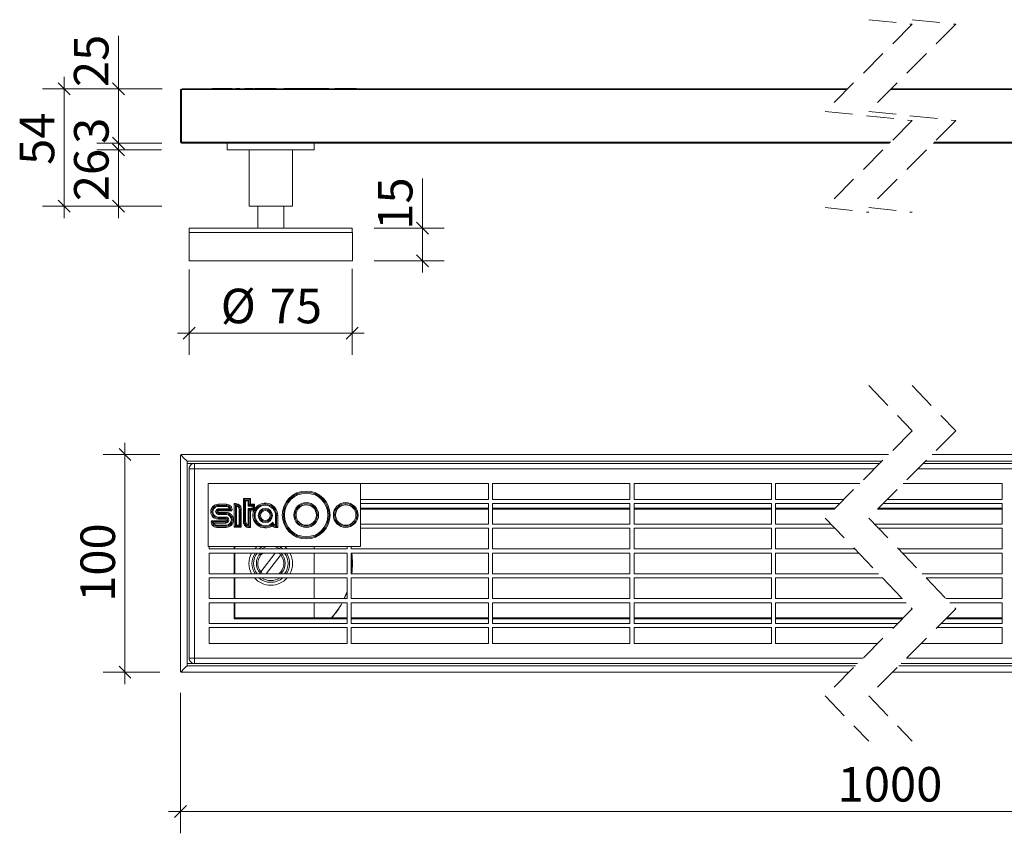
# Model space of a CAD drawing. Units: millimetres. Extents: x 10 to 845, y 35 to 679.
# Drawn here: x 10 to 462, y 305 to 679 of the extents above; entities that cross this region are included whole.
import ezdxf

# ---------------------------------------------------------------- set-up
doc = ezdxf.new("R2010")
doc.units = ezdxf.units.MM
doc.header["$LTSCALE"] = 10
doc.linetypes.add('HIDDEN', pattern=[1.905, 1.27, -0.635])
doc.styles.add('SLDTEXTSTYLE0', font='TXT', dxfattribs={"width": 0.605})
doc.dimstyles.new('SLDDIMSTYLE0', dxfattribs={"dimtxt": 15.409912, "dimasz": 5.5, "dimexe": 0, "dimexo": 0.0625, "dimgap": 3.852478, "dimtad": 1, "dimdec": 0, "dimrnd": 1e-09, "dimzin": 12, "dimdsep": 46, "dimtxsty": 'SLDTEXTSTYLE0', "dimblk1": 'OBLIQUE', "dimblk2": 'OBLIQUE', "dimsah": 1, "dimcen": 0.09, "dimadec": 0, "dimazin": 3, "dimtfac": 1, "dimtdec": 0, "dimtmove": 0, "dimatfit": 0, "dimldrblk": 'OBLIQUE', "dimfxl": 1, "dimfrac": 2, "dimtolj": 1, "dimtzin": 12, "dimarcsym": 0})
doc.dimstyles.new('SLDDIMSTYLE1', dxfattribs={"dimtxt": 15.409912, "dimasz": 5.5, "dimexe": 0, "dimexo": 0.0625, "dimgap": 3.852478, "dimtad": 1, "dimdec": 0, "dimrnd": 1e-09, "dimzin": 12, "dimdsep": 46, "dimtxsty": 'SLDTEXTSTYLE0', "dimblk1": 'OBLIQUE', "dimblk2": 'OBLIQUE', "dimsah": 1, "dimcen": 0.09, "dimadec": 0, "dimazin": 3, "dimtfac": 1, "dimtdec": 0, "dimtofl": 0, "dimtmove": 0, "dimatfit": 3, "dimldrblk": 'OBLIQUE', "dimfxl": 1, "dimfrac": 2, "dimtolj": 1, "dimtzin": 12, "dimarcsym": 0})

# ---------------------------------------------------------------- blocks, each defined once
blk = doc.blocks.new('_OBLIQUE')
at = {"color": 0, "linetype": 'ByBlock', "lineweight": -2}
blk.add_line((-0.5, -0.5), (0.5, 0.5), dxfattribs=at)
blk = doc.blocks.new('_D')
at = {"color": 7, "linetype": 'Continuous', "lineweight": 0, "transparency": 16777216}
for p, q in [((57.9, 479.11), (57.9, 484.61)), ((73.91, 479.11), (47.9, 479.11)), ((57.9, 479.11), (57.9, 379.11)), ((73.91, 379.11), (47.9, 379.11)), ((57.9, 379.11), (57.9, 373.61))]:
    blk.add_line(p, q, dxfattribs=at)
at = {"color": 7, "linetype": 'Continuous', "lineweight": 0, "transparency": 16777216, "xscale": 5.5, "yscale": 5.5}
for p, rotation in [((57.9, 479.11, 14.41), 270.0000000000004), ((57.9, 379.11, 14.41), 90.0000000000004)]:
    blk.add_blockref('_OBLIQUE', p, dxfattribs=dict(at, rotation=rotation))
at = {"color": 7, "linetype": 'Continuous', "lineweight": 0, "transparency": 16777216, "insert": (37.44, 411.47), "char_height": 15.875, "attachment_point": 1, "rotation": 90, "style": 'SLDTEXTSTYLE0'}
blk.add_mtext('100', dxfattribs=at)
blk = doc.blocks.new('_D_1')
at = {"color": 7, "linetype": 'Continuous', "lineweight": 0, "transparency": 16777216}
for p, q in [((83.41, 369.61), (83.41, 305.09)), ((734.52, 369.61), (734.52, 305.09)), ((83.41, 315.09), (77.91, 315.09)), ((83.41, 315.09), (734.52, 315.09)), ((734.52, 315.09), (740.02, 315.09))]:
    blk.add_line(p, q, dxfattribs=at)
at = {"color": 7, "linetype": 'Continuous', "lineweight": 0, "transparency": 16777216, "xscale": 5.5, "yscale": 5.5}
blk.add_blockref('_OBLIQUE', (83.41, 315.09, 14.41), dxfattribs=at)
at = {"color": 7, "linetype": 'Continuous', "lineweight": 0, "transparency": 16777216, "xscale": 5.5, "yscale": 5.5, "rotation": 180.0000000000004}
blk.add_blockref('_OBLIQUE', (734.52, 315.09, 14.41), dxfattribs=at)
at = {"color": 7, "linetype": 'Continuous', "lineweight": 0, "transparency": 16777216, "insert": (385.44, 335.55), "char_height": 15.875, "attachment_point": 1, "style": 'SLDTEXTSTYLE0'}
blk.add_mtext('1000', dxfattribs=at)
blk = doc.blocks.new('_D_2')
at = {"color": 7, "linetype": 'Continuous', "lineweight": 0, "transparency": 16777216}
for p, q in [((87.46, 564.12), (87.46, 524.9)), ((162.36, 564.46), (162.36, 524.9)), ((87.46, 534.9), (81.96, 534.9)), ((87.46, 534.9), (162.36, 534.9)), ((162.36, 534.9), (167.86, 534.9))]:
    blk.add_line(p, q, dxfattribs=at)
at = {"color": 7, "linetype": 'Continuous', "lineweight": 0, "transparency": 16777216, "xscale": 5.5, "yscale": 5.5}
blk.add_blockref('_OBLIQUE', (87.46, 534.9), dxfattribs=at)
at = {"color": 7, "linetype": 'Continuous', "lineweight": 0, "transparency": 16777216, "xscale": 5.5, "yscale": 5.5, "rotation": 180.0000000000004}
blk.add_blockref('_OBLIQUE', (162.36, 534.9), dxfattribs=at)
at = {"color": 7, "linetype": 'Continuous', "lineweight": 0, "transparency": 16777216, "char_height": 15.875, "attachment_point": 1, "style": 'SLDTEXTSTYLE0'}
for s, insert in [('%%c', (101.91, 555.36)), ('75', (124.39, 555.36))]:
    blk.add_mtext(s, dxfattribs=dict(at, insert=insert))
blk = doc.blocks.new('_D_3')
at = {"color": 7, "linetype": 'Continuous', "lineweight": 0, "transparency": 16777216}
for p, q in [((194.59, 583.24), (194.59, 606.01)), ((172.36, 583.24), (204.59, 583.24)), ((194.59, 583.24), (194.59, 568.24)), ((172.41, 568.24), (204.59, 568.24)), ((194.59, 568.24), (194.59, 562.74))]:
    blk.add_line(p, q, dxfattribs=at)
at = {"color": 7, "linetype": 'Continuous', "lineweight": 0, "transparency": 16777216, "xscale": 5.5, "yscale": 5.5}
for p, rotation in [((194.59, 583.24), 270.0000000000004), ((194.59, 568.24), 90.0000000000004)]:
    blk.add_blockref('_OBLIQUE', p, dxfattribs=dict(at, rotation=rotation))
at = {"color": 7, "linetype": 'Continuous', "lineweight": 0, "transparency": 16777216, "insert": (174.13, 582.49), "char_height": 15.875, "attachment_point": 1, "rotation": 90, "style": 'SLDTEXTSTYLE0'}
blk.add_mtext('15', dxfattribs=at)
blk = doc.blocks.new('_D_4')
at = {"color": 7, "linetype": 'Continuous', "lineweight": 0, "transparency": 16777216}
for p, q in [((54.96, 619.24), (54.96, 624.74)), ((74.47, 619.24), (44.96, 619.24)), ((54.96, 593.24), (54.96, 619.24)), ((69.95, 593.24), (44.96, 593.24)), ((54.96, 593.24), (54.96, 587.74))]:
    blk.add_line(p, q, dxfattribs=at)
at = {"color": 7, "linetype": 'Continuous', "lineweight": 0, "transparency": 16777216, "xscale": 5.5, "yscale": 5.5}
for p, rotation in [((54.96, 619.24), 270.0000000000004), ((54.96, 593.24), 90.0000000000004)]:
    blk.add_blockref('_OBLIQUE', p, dxfattribs=dict(at, rotation=rotation))
at = {"color": 7, "linetype": 'Continuous', "lineweight": 0, "transparency": 16777216, "insert": (34.49, 595.58), "char_height": 15.875, "attachment_point": 1, "rotation": 90, "style": 'SLDTEXTSTYLE0'}
blk.add_mtext('26', dxfattribs=at)
blk = doc.blocks.new('_D_5')
at = {"color": 7, "linetype": 'Continuous', "lineweight": 0, "transparency": 16777216}
for p, q in [((54.96, 622.24), (54.96, 633.68)), ((74.82, 622.24), (44.96, 622.24)), ((54.96, 619.24), (54.96, 622.24)), ((74.64, 619.24), (44.96, 619.24))]:
    blk.add_line(p, q, dxfattribs=at)
at = {"color": 7, "linetype": 'Continuous', "lineweight": 0, "transparency": 16777216, "xscale": 5.5, "yscale": 5.5}
for p, rotation in [((54.96, 622.24), 89.99999999999723), ((54.96, 619.24), 269.9999999999972)]:
    blk.add_blockref('_OBLIQUE', p, dxfattribs=dict(at, rotation=rotation))
at = {"color": 7, "linetype": 'Continuous', "lineweight": 0, "transparency": 16777216, "insert": (34.49, 621.92), "char_height": 15.88, "attachment_point": 1, "rotation": 90, "style": 'SLDTEXTSTYLE0'}
blk.add_mtext('3', dxfattribs=at)
blk = doc.blocks.new('_D_6')
at = {"color": 7, "linetype": 'Continuous', "lineweight": 0, "transparency": 16777216}
for p, q in [((54.9, 647.24), (54.9, 671.56)), ((74.91, 647.24), (44.9, 647.24)), ((54.9, 622.24), (54.9, 647.24)), ((73.91, 622.24), (44.9, 622.24))]:
    blk.add_line(p, q, dxfattribs=at)
at = {"color": 7, "linetype": 'Continuous', "lineweight": 0, "transparency": 16777216, "xscale": 5.5, "yscale": 5.5}
for p, rotation in [((54.9, 647.24), 90.0000000000004), ((54.9, 622.24), 270.0000000000004)]:
    blk.add_blockref('_OBLIQUE', p, dxfattribs=dict(at, rotation=rotation))
at = {"color": 7, "linetype": 'Continuous', "lineweight": 0, "transparency": 16777216, "insert": (34.43, 648.04), "char_height": 15.875, "attachment_point": 1, "rotation": 90, "style": 'SLDTEXTSTYLE0'}
blk.add_mtext('25', dxfattribs=at)
blk = doc.blocks.new('_D_7')
at = {"color": 7, "linetype": 'Continuous', "lineweight": 0, "transparency": 16777216}
for p, q in [((29.97, 647.24), (29.97, 652.74)), ((74.91, 647.24), (19.97, 647.24)), ((29.97, 593.24), (29.97, 647.24)), ((74.82, 593.24), (19.97, 593.24)), ((29.97, 593.24), (29.97, 587.74))]:
    blk.add_line(p, q, dxfattribs=at)
at = {"color": 7, "linetype": 'Continuous', "lineweight": 0, "transparency": 16777216, "xscale": 5.5, "yscale": 5.5}
for p, rotation in [((29.97, 647.24), 270.0000000000004), ((29.97, 593.24), 90.0000000000004)]:
    blk.add_blockref('_OBLIQUE', p, dxfattribs=dict(at, rotation=rotation))
at = {"color": 7, "linetype": 'Continuous', "lineweight": 0, "transparency": 16777216, "insert": (9.51, 612.27), "char_height": 15.875, "attachment_point": 1, "rotation": 90, "style": 'SLDTEXTSTYLE0'}
blk.add_mtext('54', dxfattribs=at)

msp = doc.modelspace()

# ---------------------------------------------------------------- linework, layer by layer
at = {"color": 7, "linetype": 'HIDDEN', "lineweight": 0}
for p, q in [((399.69, 678.99), (419.69, 676.87)), ((419.69, 678.99), (439.69, 676.87)), ((419.69, 676.87), (379.69, 636.87)), ((439.69, 676.87), (399.69, 636.87)), ((379.69, 636.87), (419.69, 632.62)), ((399.69, 636.87), (439.69, 632.62)), ((419.69, 632.62), (379.69, 592.62)), ((439.69, 632.62), (399.69, 592.62)), ((379.69, 592.62), (399.69, 590.49)), ((399.69, 592.62), (419.69, 590.49)), ((399.69, 510.86), (419.69, 489.99)), ((419.69, 510.86), (439.69, 489.99)), ((419.69, 489.99), (379.69, 449.99)), ((439.69, 489.99), (399.69, 449.99)), ((419.69, 408.24), (379.69, 368.24)), ((439.69, 408.24), (399.69, 368.24)), ((379.69, 368.24), (399.69, 347.36)), ((399.69, 368.24), (419.69, 347.36))]:
    msp.add_line(p, q, dxfattribs=at)
at = {"color": 7, "linetype": 'Continuous', "lineweight": 15}
for p, q in [((390.06, 647.24), (84.91, 647.24)), ((98.31, 647.36), (98.63, 647.36)), ((98.63, 647.36), (100.05, 647.36)), ((100.05, 647.36), (104.35, 647.36)), ((104.35, 647.36), (106.8, 647.36)), ((109.15, 647.36), (110.34, 647.36)), ((113.34, 647.36), (114.52, 647.36)), ((114.52, 647.36), (116.41, 647.36)), ((117.7, 647.36), (125.91, 647.36)), ((125.91, 647.36), (127.08, 647.36)), ((131.2, 647.36), (151.19, 647.36)), ((154.66, 647.36), (164.04, 647.36)), ((733.02, 647.24), (410.06, 647.24)), ((83.41, 622.74), (83.41, 646.84)), ((83.91, 646.84), (83.91, 622.74)), ((83.91, 646.84), (389.66, 646.84)), ((409.66, 646.84), (734.02, 646.84)), ((83.91, 622.74), (83.41, 622.74)), ((83.91, 622.74), (83.91, 622.24)), ((83.91, 622.74), (108.24, 622.74)), ((108, 622.24), (83.91, 622.24)), ((104.91, 619.24), (104.91, 622.24)), ((108, 622.24), (409.31, 622.24)), ((108.24, 622.74), (409.81, 622.74)), ((144.91, 619.24), (144.91, 622.24)), ((429.31, 622.24), (709.92, 622.24)), ((429.81, 622.74), (709.69, 622.74)), ((104.91, 619.24), (144.91, 619.24)), ((114.91, 619.24), (114.91, 593.24)), ((134.91, 593.24), (134.91, 619.24)), ((114.91, 593.24), (134.91, 593.24)), ((118.91, 593.24), (118.91, 583.24)), ((130.91, 583.24), (130.91, 593.24)), ((87.41, 581.24), (87.41, 568.24)), ((87.41, 581.24), (162.41, 581.24)), ((87.46, 583.24), (87.46, 581.24)), ((87.46, 583.24), (162.36, 583.24)), ((162.36, 581.24), (162.36, 583.24)), ((162.41, 568.24), (162.41, 581.24)), ((87.41, 568.24), (162.41, 568.24)), ((83.41, 379.61), (83.41, 478.61)), ((83.91, 479.11), (408.81, 479.11)), ((86.41, 476.11), (405.81, 476.11)), ((86.41, 382.11), (86.41, 476.11)), ((425.81, 476.11), (731.52, 476.11)), ((428.81, 479.11), (734.02, 479.11)), ((86.41, 475.11), (89.91, 475.11)), ((87.41, 385.61), (87.41, 472.61)), ((87.41, 472.61), (89.91, 472.61)), ((89.91, 472.61), (89.91, 475.11)), ((89.91, 475.11), (404.81, 475.11)), ((89.91, 472.61), (89.91, 385.61)), ((402.31, 472.61), (89.91, 472.61)), ((728.02, 472.61), (422.31, 472.61)), ((424.81, 475.11), (728.02, 475.11)), ((96.16, 465.87), (96.16, 436.86)), ((166.19, 465.87), (96.16, 465.87)), ((166.19, 436.86), (166.19, 465.87)), ((166.19, 465.86), (224.96, 465.86)), ((224.96, 458.56), (224.96, 465.86)), ((226.86, 465.86), (289.96, 465.86)), ((226.86, 458.56), (226.86, 465.86)), ((289.96, 458.56), (289.96, 465.86)), ((291.86, 465.86), (354.96, 465.86)), ((291.86, 458.56), (291.86, 465.86)), ((354.96, 458.56), (354.96, 465.86)), ((356.86, 465.86), (395.56, 465.86)), ((356.86, 458.56), (356.86, 465.86)), ((415.56, 465.86), (461.07, 465.86)), ((461.07, 458.56), (461.07, 465.86)), ((112.34, 458.88), (115.52, 458.88)), ((112.34, 448.24), (112.34, 458.88)), ((112.84, 458.38), (115.02, 458.38)), ((112.84, 448.24), (112.84, 458.38)), ((114.52, 457.88), (113.34, 457.88)), ((113.34, 457.88), (113.34, 448.24)), ((114.52, 455.4), (114.52, 457.88)), ((115.02, 458.38), (115.02, 455.9)), ((115.52, 458.88), (115.52, 456.4)), ((166.19, 458.56), (224.96, 458.56)), ((226.86, 458.56), (289.96, 458.56)), ((291.86, 458.56), (354.96, 458.56)), ((356.86, 458.56), (388.26, 458.56)), ((408.26, 458.56), (461.07, 458.56)), ((100.73, 455.79), (100.73, 456.29)), ((100.73, 456.29), (104.59, 456.29)), ((100.73, 455.79), (104.59, 455.79)), ((100.73, 455.79), (100.73, 455.29)), ((104.59, 455.29), (100.73, 455.29)), ((100.9, 453.78), (100.9, 454.28)), ((100.9, 454.28), (106.01, 454.28)), ((106.59, 453.78), (100.9, 453.78)), ((100.9, 453.28), (100.9, 453.78)), ((107.04, 453.28), (100.9, 453.28)), ((100.9, 452.57), (100.9, 452.07)), ((100.9, 452.57), (104.35, 452.57)), ((104.35, 452.57), (104.35, 452.07)), ((104.59, 455.79), (104.59, 456.29)), ((104.59, 455.79), (104.59, 455.29)), ((108.15, 445.74), (108.15, 456.59)), ((108.65, 446.24), (108.65, 456.14)), ((109.15, 455.56), (109.15, 446.74)), ((110.34, 446.74), (110.34, 453.96)), ((110.34, 453.96), (110.84, 453.96)), ((110.84, 453.96), (110.84, 446.24)), ((110.84, 453.96), (111.34, 453.96)), ((111.34, 453.96), (111.34, 445.74)), ((116.41, 455.4), (114.52, 455.4)), ((114.52, 454.34), (116.41, 454.34)), ((114.52, 446.63), (114.52, 454.34)), ((115.02, 455.9), (116.91, 455.9)), ((116.91, 453.84), (115.02, 453.84)), ((115.02, 453.84), (115.02, 446.06)), ((115.52, 456.4), (117.41, 456.4)), ((115.52, 453.34), (115.52, 445.61)), ((117.15, 453.34), (115.52, 453.34)), ((116.41, 454.34), (116.41, 455.4)), ((116.91, 455.9), (116.91, 453.84)), ((117.41, 456.4), (117.41, 453.87)), ((166.19, 456.66), (224.96, 456.66)), ((166.19, 454.51), (224.96, 454.51)), ((166.19, 454.11), (224.96, 454.11)), ((224.96, 447.16), (224.96, 456.66)), ((226.86, 456.66), (289.96, 456.66)), ((226.86, 447.16), (226.86, 456.66)), ((226.86, 454.51), (289.96, 454.51)), ((226.86, 454.11), (289.96, 454.11)), ((289.96, 447.16), (289.96, 456.66)), ((291.86, 456.66), (354.96, 456.66)), ((291.86, 447.16), (291.86, 456.66)), ((291.86, 454.51), (354.96, 454.51)), ((291.86, 454.11), (354.96, 454.11)), ((354.96, 447.16), (354.96, 456.66)), ((356.86, 456.66), (386.36, 456.66)), ((356.86, 447.16), (356.86, 456.66)), ((356.86, 454.51), (384.22, 454.51)), ((356.86, 454.11), (383.81, 454.11)), ((403.81, 454.11), (461.07, 454.11)), ((404.22, 454.51), (461.07, 454.51)), ((406.36, 456.66), (461.07, 456.66)), ((461.07, 447.16), (461.07, 456.66)), ((97.59, 448.68), (104.17, 448.68)), ((98.04, 448.18), (104.17, 448.18)), ((100.73, 450.45), (104.17, 450.45)), ((100.73, 449.95), (100.73, 450.45)), ((104.17, 449.95), (100.73, 449.95)), ((100.73, 449.95), (100.73, 449.45)), ((104.17, 449.45), (100.73, 449.45)), ((100.9, 452.07), (100.9, 451.57)), ((100.9, 452.07), (104.35, 452.07)), ((104.35, 451.57), (100.9, 451.57)), ((104.17, 450.45), (104.17, 449.95)), ((104.17, 449.95), (104.17, 449.45)), ((104.17, 448.18), (104.17, 448.68)), ((104.17, 447.68), (104.17, 448.18)), ((104.35, 451.57), (104.35, 452.07)), ((112.84, 448.24), (112.34, 448.24)), ((112.84, 448.24), (113.34, 448.24)), ((127.08, 451.13), (127.58, 451.13)), ((127.08, 446.63), (127.08, 451.13)), ((127.58, 451.13), (127.58, 446.06)), ((128.08, 451.13), (127.58, 451.13)), ((128.08, 451.13), (128.08, 445.61)), ((104.17, 447.68), (98.63, 447.68)), ((100.05, 446.68), (100.05, 446.18)), ((100.05, 446.68), (104.35, 446.68)), ((104.35, 446.18), (100.05, 446.18)), ((100.05, 445.68), (100.05, 446.18)), ((104.35, 445.68), (100.05, 445.68)), ((104.35, 446.68), (104.35, 446.18)), ((104.35, 445.68), (104.35, 446.18)), ((111.34, 445.74), (108.15, 445.74)), ((110.84, 446.24), (108.65, 446.24)), ((109.15, 446.74), (110.34, 446.74)), ((166.19, 447.16), (224.96, 447.16)), ((166.19, 445.26), (224.96, 445.26)), ((224.96, 435.76), (224.96, 445.26)), ((226.86, 447.16), (289.96, 447.16)), ((226.86, 445.26), (289.96, 445.26)), ((226.86, 435.76), (226.86, 445.26)), ((289.96, 435.76), (289.96, 445.26)), ((291.86, 447.16), (354.96, 447.16)), ((291.86, 445.26), (354.96, 445.26)), ((291.86, 435.76), (291.86, 445.26)), ((354.96, 435.76), (354.96, 445.26)), ((356.86, 447.16), (382.4, 447.16)), ((356.86, 445.26), (384.22, 445.26)), ((356.86, 435.76), (356.86, 445.26)), ((402.4, 447.16), (461.07, 447.16)), ((404.22, 445.26), (461.07, 445.26)), ((461.07, 435.76), (461.07, 445.26)), ((96.16, 436.86), (166.19, 436.86)), ((96.66, 435.76), (96.66, 436.86)), ((96.66, 435.76), (159.96, 435.76)), ((108, 435.76), (108, 436.86)), ((108.41, 435.76), (108.41, 436.86)), ((144.91, 435.76), (144.91, 436.86)), ((159.96, 435.76), (159.96, 436.86)), ((161.86, 435.76), (161.86, 436.86)), ((161.86, 435.76), (224.96, 435.76)), ((226.86, 435.76), (289.96, 435.76)), ((291.86, 435.76), (354.96, 435.76)), ((356.86, 435.76), (393.32, 435.76)), ((413.32, 435.76), (461.07, 435.76)), ((96.66, 433.86), (159.96, 433.86)), ((96.66, 424.36), (96.66, 433.86)), ((108, 424.36), (108, 433.86)), ((108.41, 424.36), (108.41, 433.86)), ((126.99, 433.86), (120.33, 425.23)), ((122.82, 424.36), (129.48, 433)), ((144.91, 424.36), (144.91, 433.86)), ((159.96, 424.36), (159.96, 433.86)), ((161.86, 433.86), (224.96, 433.86)), ((161.86, 424.36), (161.86, 433.86)), ((224.96, 424.36), (224.96, 433.86)), ((226.86, 433.86), (289.96, 433.86)), ((226.86, 424.36), (226.86, 433.86)), ((289.96, 424.36), (289.96, 433.86)), ((291.86, 433.86), (354.96, 433.86)), ((291.86, 424.36), (291.86, 433.86)), ((354.96, 424.36), (354.96, 433.86)), ((356.86, 433.86), (395.14, 433.86)), ((356.86, 424.36), (356.86, 433.86)), ((415.14, 433.86), (461.07, 433.86)), ((461.07, 424.36), (461.07, 433.86)), ((96.66, 424.36), (159.96, 424.36)), ((96.66, 422.46), (159.96, 422.46)), ((96.66, 412.96), (96.66, 422.46)), ((108, 412.96), (108, 422.46)), ((108.41, 412.96), (108.41, 422.46)), ((144.91, 412.96), (144.91, 422.46)), ((159.96, 412.96), (159.96, 422.46)), ((161.86, 424.36), (224.96, 424.36)), ((161.86, 422.46), (224.96, 422.46)), ((161.86, 412.96), (161.86, 422.46)), ((224.96, 412.96), (224.96, 422.46)), ((226.86, 424.36), (289.96, 424.36)), ((226.86, 422.46), (289.96, 422.46)), ((226.86, 412.96), (226.86, 422.46)), ((289.96, 412.96), (289.96, 422.46)), ((291.86, 424.36), (354.96, 424.36)), ((291.86, 422.46), (354.96, 422.46)), ((291.86, 412.96), (291.86, 422.46)), ((354.96, 412.96), (354.96, 422.46)), ((356.86, 424.36), (404.24, 424.36)), ((356.86, 422.46), (406.06, 422.46)), ((356.86, 412.96), (356.86, 422.46)), ((424.24, 424.36), (461.07, 424.36)), ((426.06, 422.46), (461.07, 422.46)), ((461.07, 412.96), (461.07, 422.46)), ((96.66, 412.96), (159.96, 412.96)), ((161.86, 412.96), (224.96, 412.96)), ((226.86, 412.96), (289.96, 412.96)), ((291.86, 412.96), (354.96, 412.96)), ((356.86, 412.96), (415.16, 412.96)), ((435.16, 412.96), (461.07, 412.96)), ((96.66, 411.06), (159.96, 411.06)), ((96.66, 401.56), (96.66, 411.06)), ((108, 403.71), (108, 411.06)), ((108.41, 404.11), (108.41, 411.06)), ((144.91, 404.11), (144.91, 411.06)), ((159.96, 401.56), (159.96, 411.06)), ((161.86, 411.06), (224.96, 411.06)), ((161.86, 401.56), (161.86, 411.06)), ((224.96, 401.56), (224.96, 411.06)), ((226.86, 411.06), (289.96, 411.06)), ((226.86, 401.56), (226.86, 411.06)), ((289.96, 401.56), (289.96, 411.06)), ((291.86, 411.06), (354.96, 411.06)), ((291.86, 401.56), (291.86, 411.06)), ((354.96, 401.56), (354.96, 411.06)), ((356.86, 411.06), (416.98, 411.06)), ((356.86, 401.56), (356.86, 411.06)), ((436.98, 411.06), (461.07, 411.06)), ((461.07, 401.56), (461.07, 411.06)), ((108, 403.71), (159.96, 403.71)), ((159.96, 404.11), (108.41, 404.11)), ((224.96, 404.11), (161.86, 404.11)), ((161.86, 403.71), (224.96, 403.71)), ((289.96, 404.11), (226.86, 404.11)), ((226.86, 403.71), (289.96, 403.71)), ((354.96, 404.11), (291.86, 404.11)), ((291.86, 403.71), (354.96, 403.71)), ((415.56, 404.11), (356.86, 404.11)), ((356.86, 403.71), (415.16, 403.71)), ((435.16, 403.71), (461.07, 403.71)), ((461.07, 404.11), (435.56, 404.11)), ((96.66, 401.56), (159.96, 401.56)), ((96.66, 399.66), (159.96, 399.66)), ((96.66, 392.36), (96.66, 399.66)), ((159.96, 392.36), (159.96, 399.66)), ((161.86, 401.56), (224.96, 401.56)), ((161.86, 392.36), (161.86, 399.66)), ((161.86, 399.66), (224.96, 399.66)), ((224.96, 392.36), (224.96, 399.66)), ((226.86, 401.56), (289.96, 401.56)), ((226.86, 392.36), (226.86, 399.66)), ((226.86, 399.66), (289.96, 399.66)), ((289.96, 392.36), (289.96, 399.66)), ((291.86, 401.56), (354.96, 401.56)), ((291.86, 392.36), (291.86, 399.66)), ((291.86, 399.66), (354.96, 399.66)), ((354.96, 392.36), (354.96, 399.66)), ((356.86, 401.56), (413.01, 401.56)), ((356.86, 399.66), (411.11, 399.66)), ((356.86, 392.36), (356.86, 399.66)), ((431.11, 399.66), (461.07, 399.66)), ((433.01, 401.56), (461.07, 401.56)), ((461.07, 392.36), (461.07, 399.66)), ((96.66, 392.36), (159.96, 392.36)), ((161.86, 392.36), (224.96, 392.36)), ((226.86, 392.36), (289.96, 392.36)), ((291.86, 392.36), (354.96, 392.36)), ((356.86, 392.36), (403.81, 392.36)), ((423.81, 392.36), (461.07, 392.36)), ((89.91, 385.61), (87.41, 385.61)), ((89.91, 383.11), (89.91, 385.61)), ((89.91, 385.61), (397.06, 385.61)), ((417.06, 385.61), (728.02, 385.61)), ((86.41, 383.11), (89.91, 383.11)), ((86.41, 382.11), (393.56, 382.11)), ((394.56, 383.11), (89.91, 383.11)), ((413.56, 382.11), (731.52, 382.11)), ((728.02, 383.11), (414.56, 383.11)), ((83.91, 379.11), (390.56, 379.11)), ((410.56, 379.11), (734.02, 379.11))]:
    msp.add_line(p, q, dxfattribs=at)
at = {"color": 1, "linetype": 'Continuous', "lineweight": 15}
for p, q in [((100.05, 647.36), (100.05, 647.24)), ((104.35, 647.36), (104.35, 647.24))]:
    msp.add_line(p, q, dxfattribs=at)
at = {"color": 7, "linetype": 'HIDDEN', "lineweight": 15}
for p, q in [((379.69, 449.99), (419.69, 408.24)), ((399.69, 449.99), (439.69, 408.24))]:
    msp.add_line(p, q, dxfattribs=at)
at = {"color": 7, "linetype": 'Continuous', "lineweight": 15, "flags": 128}
for points in [[(86.41, 476.11), (85.87, 476.65), (85.29, 477.23), (84.69, 477.83), (84.11, 478.41), (83.55, 478.97)], [(112.34, 458.88), (112.43, 458.79), (112.51, 458.71), (112.59, 458.63), (112.66, 458.56), (112.72, 458.5), (112.77, 458.45), (112.81, 458.41), (112.83, 458.39), (112.84, 458.38)], [(112.84, 458.38), (112.85, 458.37), (112.88, 458.34), (112.92, 458.29), (112.99, 458.23), (113.06, 458.16), (113.15, 458.07), (113.24, 457.98), (113.34, 457.88)], [(115.02, 458.38), (115.01, 458.37), (114.98, 458.34), (114.94, 458.29), (114.87, 458.23), (114.8, 458.16), (114.71, 458.07), (114.62, 457.98), (114.52, 457.88)], [(115.52, 458.88), (115.42, 458.78), (115.33, 458.69), (115.24, 458.6), (115.17, 458.53), (115.11, 458.46), (115.06, 458.42), (115.03, 458.39), (115.02, 458.38)], [(114.52, 455.4), (114.61, 455.49), (114.69, 455.57), (114.77, 455.65), (114.84, 455.72), (114.9, 455.79), (114.95, 455.84), (114.99, 455.87), (115.01, 455.9), (115.02, 455.9)], [(114.52, 454.34), (114.61, 454.25), (114.69, 454.17), (114.77, 454.09), (114.84, 454.02), (114.9, 453.96), (114.95, 453.91), (114.99, 453.87), (115.01, 453.85), (115.02, 453.84)], [(115.52, 456.4), (115.42, 456.31), (115.33, 456.21), (115.24, 456.13), (115.17, 456.05), (115.11, 455.99), (115.06, 455.94), (115.03, 455.91), (115.02, 455.9)], [(115.02, 453.84), (115.03, 453.83), (115.05, 453.81), (115.09, 453.77), (115.14, 453.72), (115.2, 453.66), (115.27, 453.59), (115.35, 453.51), (115.43, 453.43), (115.52, 453.34)], [(116.41, 455.4), (116.49, 455.49), (116.58, 455.57), (116.66, 455.65), (116.73, 455.72), (116.79, 455.79), (116.84, 455.84), (116.88, 455.87), (116.9, 455.9), (116.91, 455.9)], [(116.41, 454.34), (116.49, 454.25), (116.58, 454.17), (116.66, 454.09), (116.73, 454.02), (116.79, 453.96), (116.84, 453.91), (116.88, 453.87), (116.9, 453.85), (116.91, 453.84)], [(117.41, 456.4), (117.32, 456.32), (117.24, 456.23), (117.16, 456.15), (117.09, 456.08), (117.02, 456.02), (116.97, 455.97), (116.94, 455.93), (116.91, 455.91), (116.91, 455.9)], [(116.91, 453.84), (116.92, 453.83), (116.94, 453.8), (116.99, 453.76), (117.05, 453.7), (117.13, 453.62), (117.21, 453.53), (117.31, 453.44)], [(108.15, 445.74), (108.24, 445.82), (108.33, 445.91), (108.4, 445.99), (108.48, 446.06), (108.54, 446.12), (108.59, 446.17), (108.62, 446.21), (108.65, 446.23), (108.65, 446.24)], [(108.65, 446.24), (108.66, 446.24), (108.69, 446.27), (108.74, 446.32), (108.8, 446.38), (108.88, 446.46), (108.96, 446.54), (109.06, 446.64), (109.15, 446.74)], [(110.84, 446.24), (110.83, 446.24), (110.8, 446.27), (110.75, 446.32), (110.69, 446.38), (110.61, 446.46), (110.53, 446.54), (110.43, 446.64), (110.34, 446.74)], [(110.84, 446.24), (110.84, 446.23), (110.87, 446.21), (110.9, 446.17), (110.95, 446.12), (111.01, 446.06), (111.09, 445.99), (111.16, 445.91), (111.25, 445.82), (111.34, 445.74)], [(118.56, 436.86), (117.66, 436.02), (117.42, 435.76)], [(121.01, 436.86), (120.32, 436.47), (119.34, 435.76)], [(129.18, 435.76), (127.83, 436.46), (126.46, 436.86)], [(130.47, 435.76), (130.22, 435.97), (128.8, 436.86)], [(132.4, 435.76), (131.47, 436.68), (131.25, 436.86)], [(158.7, 412.96), (159.93, 415.84), (159.96, 415.92)], [(158.75, 412.96), (158.85, 413.17), (159.96, 415.78)], [(108.41, 404.11), (108.39, 404.1), (108.26, 403.97), (108, 403.71)], [(86.41, 382.11), (85.87, 381.57), (85.29, 380.99), (84.69, 380.4), (84.11, 379.81), (83.55, 379.26)]]:
    msp.add_lwpolyline(points, dxfattribs=at)
at = {"color": 7, "linetype": 'Continuous', "lineweight": 15}
for centre, radius in [((141.19, 451.36), 10.99), ((141.19, 451.36), 10.49), ((141.19, 451.36), 9.99), ((141.19, 451.36), 5.69), ((159.35, 451.36), 5.69), ((122.39, 451.13), 3.27), ((122.39, 451.13), 2.77), ((122.39, 451.13), 2.27), ((141.19, 451.36), 5.19), ((141.19, 451.36), 4.69), ((159.35, 451.36), 5.19), ((159.35, 451.36), 4.69)]:
    msp.add_circle(centre, radius, dxfattribs=at)
for centre, radius, start, end in [((84.91, 644.24), 3, 90.0002, 116.8189), ((98.31, 646.86), 0.5, 90.0007, 130.9239), ((106.8, 646.86), 0.5, 49.0761, 90.0027), ((109.15, 646.86), 0.5, 89.998, 130.9247), ((110.34, 646.86), 0.5, 49.0786, 90.0009), ((113.34, 646.86), 0.5, 89.9973, 130.9239), ((116.41, 646.86), 0.5, 49.0625, 90.0148), ((117.7, 646.86), 0.5, 90.0007, 130.9239), ((131.2, 646.86), 0.5, 90.0046, 130.9165), ((151.19, 646.86), 0.5, 49.0761, 89.9993), ((154.66, 646.86), 0.5, 90.0007, 130.9239), ((164.04, 646.86), 0.5, 49.0835, 89.9954), ((83.91, 622.74), 0.5, 180.0004, 269.9988), ((89.91, 472.61), 2.5, 89.9992, 180.0009), ((100.73, 452.87), 3.42, 89.9997, 270.0003), ((100.73, 452.87), 2.92, 89.9995, 270.0005), ((100.73, 452.87), 2.42, 89.9996, 270.0004), ((100.9, 452.93), 1.35, 89.9996, 270.0004), ((100.9, 452.93), 0.855, 89.999, 270.001), ((100.9, 452.93), 0.355, 89.9965, 270.0035), ((104.35, 449.12), 3.45, 270.0002, 89.9998), ((104.59, 453.78), 2.5, 348.4829, 89.9999), ((104.59, 453.78), 2, 0, 89.9998), ((104.59, 453.78), 1.5, 19.4132, 89.9999), ((108.65, 453.96), 2.68, 0.0005, 100.7475), ((108.65, 453.96), 2.18, 360, 89.9999), ((108.65, 453.96), 1.68, 359.9998, 72.698), ((122.39, 451.13), 5.69, 157.1162, 304.3335), ((122.39, 451.13), 5.19, 359.9999, 309.6237), ((122.39, 451.13), 5.69, 360, 151.1638), ((122.39, 451.13), 4.69, 359.9999, 318.6579), ((100.05, 448.18), 2.5, 168.4829, 269.9998), ((100.05, 448.18), 2, 180, 269.9998), ((104.17, 449.06), 1.38, 270.0009, 89.9991), ((104.17, 449.06), 0.884, 270.001, 89.999), ((104.17, 449.06), 0.384, 270.0012, 89.9988), ((104.35, 449.12), 2.95, 270.0001, 89.9999), ((104.35, 449.12), 2.45, 270.0003, 89.9997), ((115.02, 448.24), 2.68, 180.0005, 280.7475), ((115.02, 448.24), 2.18, 180, 269.9999), ((115.02, 448.24), 1.68, 179.9998, 252.698), ((127.58, 448.24), 1.68, 187.1014, 252.6986), ((100.05, 448.18), 1.5, 199.4132, 269.9999), ((127.58, 448.24), 2.68, 222.4053, 280.7478), ((127.58, 448.24), 2.18, 210.5053, 270.0002), ((124.91, 429.11), 7.9, 101.3638, 122.7284), ((124.91, 429.11), 10.02, 151.6877, 180.0003), ((124.91, 429.11), 8.67, 146.7926, 180.0003), ((124.91, 429.11), 7.9, 143.0662, 180.0004), ((124.91, 429.11), 6.63, 134.2824, 180.0002), ((124.91, 429.11), 6, 127.6583, 220.3513), ((124.91, 429.11), 6, 40.3529, 52.3402), ((124.91, 429.11), 6, 307.6583, 40.3513), ((124.91, 429.11), 6.63, 314.2829, 45.7171), ((124.91, 429.11), 7.91, 323.0667, 36.9333), ((124.91, 429.11), 8.67, 326.7928, 33.2072), ((124.91, 429.11), 10.02, 331.6882, 28.3118), ((124.91, 429.11), 37.45, 352.7135, 7.2865), ((124.91, 429.11), 37.5, 352.7227, 7.2773), ((124.91, 429.11), 10.02, 180.0001, 208.3119), ((124.91, 429.11), 8.67, 179.9996, 213.2075), ((124.91, 429.11), 7.9, 179.9995, 216.9338), ((124.91, 429.11), 6.63, 179.9998, 225.7176), ((124.91, 429.11), 10.02, 221.6047, 318.3953), ((124.91, 429.11), 8.67, 230.0613, 309.9387), ((124.91, 429.11), 6, 220.3491, 232.3439), ((124.91, 429.11), 7.9, 237.2716, 302.7284), ((124.91, 429.11), 37.45, 318.1216, 331.1852), ((124.91, 429.11), 37.5, 318.1897, 331.2274), ((89.91, 385.61), 2.5, 179.9991, 270.0008)]:
    msp.add_arc(centre, radius, start, end, dxfattribs=at)
for points, knots in [([(98.63, 647.36), (98.63, 647.36), (98.54, 647.36), (98.4, 647.35), (98.28, 647.27), (98.23, 647.24)], [0, 0, 0, 0, 0.0089268, 0.5884484, 1, 1, 1, 1]), ([(114.84, 647.24), (114.8, 647.27), (114.71, 647.34), (114.59, 647.36), (114.52, 647.36), (114.52, 647.36)], [0, 0, 0, 0, 0.456577, 0.992221, 1, 1, 1, 1]), ([(125.76, 647.24), (125.76, 647.27), (125.79, 647.33), (125.87, 647.36), (125.91, 647.36), (125.91, 647.36)], [0, 0, 0, 0, 0.389321, 0.992684, 1, 1, 1, 1]), ([(127.4, 647.24), (127.36, 647.27), (127.26, 647.34), (127.14, 647.36), (127.08, 647.36), (127.08, 647.36)], [0, 0, 0, 0, 0.456553, 0.992274, 1, 1, 1, 1]), ([(83.41, 646.84), (83.41, 646.84), (83.44, 646.86), (83.49, 646.89), (83.53, 646.91), (83.55, 646.92)], [0, 0, 0, 0, 0.160775, 0.607694, 1, 1, 1, 1]), ([(83.55, 646.92), (83.6, 646.9), (83.69, 646.86), (83.81, 646.84), (83.89, 646.84), (83.91, 646.84)], [0, 0, 0, 0, 0.382543, 0.825881, 1, 1, 1, 1]), ([(108.24, 622.74), (108.21, 622.68), (108.17, 622.57), (108.1, 622.42), (108.05, 622.32), (108.02, 622.26), (108.01, 622.24), (108, 622.24)], [0, 0, 0, 0, 0.342998, 0.648411, 0.881348, 0.991202, 1, 1, 1, 1]), ([(83.55, 478.97), (83.52, 478.92), (83.45, 478.84), (83.41, 478.71), (83.41, 478.63), (83.41, 478.61)], [0, 0, 0, 0, 0.411066, 0.837313, 1, 1, 1, 1]), ([(83.91, 479.11), (83.86, 479.11), (83.76, 479.1), (83.64, 479.04), (83.58, 478.99), (83.55, 478.97)], [0, 0, 0, 0, 0.38942, 0.7685, 1, 1, 1, 1]), ([(106.59, 453.78), (106.59, 453.79), (106.56, 453.81), (106.51, 453.86), (106.4, 453.96), (106.23, 454.11), (106.09, 454.22), (106.01, 454.28), (106.01, 454.28)], [0, 0, 0, 0, 0.031365, 0.116587, 0.291856, 0.598626, 0.994039, 1, 1, 1, 1]), ([(107.04, 453.28), (107.04, 453.28), (107, 453.33), (106.9, 453.45), (106.78, 453.59), (106.67, 453.7), (106.62, 453.75), (106.6, 453.78), (106.59, 453.78)], [0, 0, 0, 0, 0.006724, 0.303489, 0.650282, 0.862924, 0.962721, 1, 1, 1, 1]), ([(108.15, 456.59), (108.16, 456.59), (108.21, 456.55), (108.32, 456.45), (108.46, 456.32), (108.57, 456.22), (108.63, 456.17), (108.65, 456.14), (108.65, 456.14)], [0, 0, 0, 0, 0.006695, 0.305369, 0.651898, 0.863496, 0.96291, 1, 1, 1, 1]), ([(109.15, 455.56), (109.15, 455.56), (109.09, 455.64), (108.98, 455.79), (108.83, 455.95), (108.73, 456.06), (108.68, 456.11), (108.66, 456.13), (108.65, 456.14)], [0, 0, 0, 0, 0.006, 0.39405, 0.704622, 0.882143, 0.968293, 1, 1, 1, 1]), ([(117.31, 453.44), (117.25, 453.41), (117.2, 453.38), (117.15, 453.34), (117.15, 453.34)], [0, 0, 0, 0, 0.975006, 1, 1, 1, 1]), ([(117.41, 453.87), (117.41, 453.87), (117.37, 453.73), (117.34, 453.58), (117.31, 453.44)], [0, 0, 0, 0, 0.0145951, 1, 1, 1, 1]), ([(98.04, 448.18), (98.04, 448.19), (98.02, 448.21), (97.96, 448.26), (97.86, 448.37), (97.73, 448.52), (97.64, 448.63), (97.59, 448.68), (97.59, 448.68)], [0, 0, 0, 0, 0.03726, 0.137077, 0.349736, 0.696511, 0.993293, 1, 1, 1, 1]), ([(98.63, 447.68), (98.63, 447.68), (98.54, 447.74), (98.4, 447.85), (98.23, 448), (98.12, 448.1), (98.07, 448.15), (98.05, 448.18), (98.04, 448.18)], [0, 0, 0, 0, 0.00598, 0.401356, 0.708163, 0.883431, 0.968634, 1, 1, 1, 1]), ([(125.7, 447.13), (125.7, 447.14), (125.7, 447.17), (125.72, 447.24), (125.75, 447.39), (125.8, 447.66), (125.86, 447.89), (125.91, 448.03), (125.91, 448.03)], [0, 0, 0, 0, 0.025415, 0.093718, 0.238052, 0.510776, 0.994404, 1, 1, 1, 1]), ([(115.02, 446.06), (115.02, 446.06), (114.99, 446.09), (114.94, 446.14), (114.84, 446.25), (114.69, 446.41), (114.58, 446.55), (114.52, 446.63), (114.52, 446.63)], [0, 0, 0, 0, 0.031708, 0.117841, 0.295382, 0.60596, 0.994002, 1, 1, 1, 1]), ([(115.02, 446.06), (115.03, 446.05), (115.05, 446.03), (115.1, 445.98), (115.21, 445.87), (115.36, 445.75), (115.47, 445.65), (115.52, 445.61), (115.52, 445.61)], [0, 0, 0, 0, 0.037091, 0.136504, 0.348102, 0.694631, 0.993305, 1, 1, 1, 1]), ([(125.6, 446.43), (125.6, 446.43), (125.61, 446.5), (125.63, 446.66), (125.65, 446.86), (125.68, 447.02), (125.69, 447.09), (125.7, 447.12), (125.7, 447.13)], [0, 0, 0, 0, 0.006346, 0.305178, 0.663796, 0.872232, 0.964739, 1, 1, 1, 1]), ([(127.58, 446.06), (127.57, 446.06), (127.55, 446.09), (127.5, 446.14), (127.4, 446.25), (127.25, 446.41), (127.14, 446.55), (127.08, 446.63), (127.08, 446.63)], [0, 0, 0, 0, 0.0317083, 0.1178578, 0.2953485, 0.6059589, 0.994016, 1, 1, 1, 1]), ([(127.58, 446.06), (127.58, 446.05), (127.6, 446.03), (127.66, 445.98), (127.77, 445.87), (127.91, 445.75), (128.02, 445.65), (128.08, 445.61), (128.08, 445.61)], [0, 0, 0, 0, 0.0370908, 0.1365042, 0.3481023, 0.6946316, 0.9933265, 1, 1, 1, 1]), ([(83.41, 379.61), (83.41, 379.56), (83.42, 379.46), (83.48, 379.34), (83.53, 379.28), (83.55, 379.26)], [0, 0, 0, 0, 0.389475, 0.768588, 1, 1, 1, 1]), ([(83.55, 379.26), (83.59, 379.22), (83.68, 379.15), (83.81, 379.12), (83.89, 379.11), (83.91, 379.11)], [0, 0, 0, 0, 0.411122, 0.837301, 1, 1, 1, 1])]:
    msp.add_open_spline(points, degree=3, knots=knots, dxfattribs=at)

# ---------------------------------------------------------------- dimensions: what is measured, and where the dimension line sits
at = {"color": 7, "linetype": 'Continuous', "lineweight": 0}
for base, p1, p2, dimstyle, picture, middle in [((54.9, 647.24), (83.91, 622.24), (84.91, 647.24), 'SLDDIMSTYLE1', '_D_6', (54.9, 659.8)), ((29.97, 647.24), (114.91, 593.24), (84.91, 647.24), 'SLDDIMSTYLE0', '_D_7', (29.97, 624.03)), ((54.96, 622.24), (104.91, 619.24), (108, 622.24), 'SLDDIMSTYLE1', '_D_5', (54.96, 627.8)), ((54.96, 619.24), (114.91, 593.24), (114.91, 619.24), 'SLDDIMSTYLE0', '_D_4', (54.96, 607.34)), ((194.59, 568.24), (162.36, 583.24), (162.41, 568.24), 'SLDDIMSTYLE0', '_D_3', (194.59, 594.25)), ((57.9, 379.11), (83.91, 479.11), (83.91, 379.11), 'SLDDIMSTYLE0', '_D', (57.9, 429.11))]:
    dim = msp.add_linear_dim(base=base, p1=p1, p2=p2, angle=90, dimstyle=dimstyle, dxfattribs=at)
    dim.commit()
    dim.dimension.update_dxf_attribs({"geometry": picture, "text_midpoint": middle, "dimtype": 160})
for base, p1, p2, text, picture, middle in [((162.36, 534.9), (87.46, 583.24), (162.36, 583.24), '%%c<>', '_D_2', (124.91, 534.9)), ((734.52, 315.09), (83.41, 379.61), (734.52, 379.61), '1000', '_D_1', (408.96, 315.09))]:
    dim = msp.add_linear_dim(base=base, p1=p1, p2=p2, text=text, dimstyle='SLDDIMSTYLE0', dxfattribs=at)
    dim.commit()
    dim.dimension.update_dxf_attribs({"geometry": picture, "text_midpoint": middle, "dimtype": 160})

doc.saveas('drawing.dxf')
